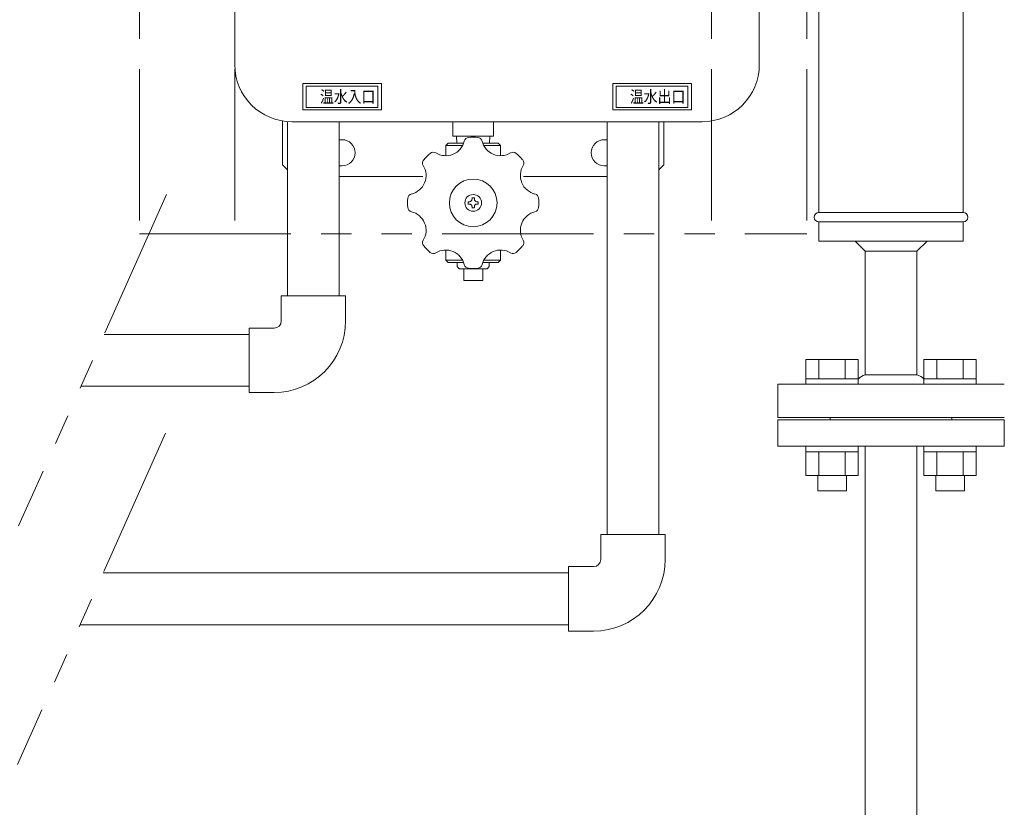
# Model space of a CAD drawing. Units: millimetres. Extents: x 3716 to 15206, y 3126 to 10075.
# Drawn here: x 12450 to 12863, y 6770 to 7100 of the extents above; entities that cross this region are included whole.
import ezdxf

# ---------------------------------------------------------------- set-up
doc = ezdxf.new("R2010")
doc.units = ezdxf.units.MM
doc.linetypes.add('PHANTOM', pattern=[63.5, 31.75, -6.35, 6.35, -6.35, 6.35, -6.35])
doc.layers.add('_0-0_', color=7, linetype='Continuous')
doc.styles.get("Standard").update_dxf_attribs({"font": 'simplex.shx', "bigfont": 'bigfont.shx'})

msp = doc.modelspace()

# ---------------------------------------------------------------- linework, layer by layer
at = {"color": 4, "linetype": 'PHANTOM', "lineweight": 9, "ltscale": 2}
for p, q in [((12500.67, 7460.28), (12500.67, 7010.28)), ((12540.67, 7460.28), (12540.67, 7010.28)), ((12740.67, 7460.28), (12740.67, 7010.28)), ((12780.67, 7460.28), (12780.67, 7010.28)), ((12500.67, 7010.28), (12780.67, 7010.28))]:
    msp.add_line(p, q, dxfattribs=at)
at = {"color": 2, "linetype": 'Continuous', "lineweight": 9}
for p, q in [((12540.67, 7393.23), (12540.67, 7081.23)), ((12760.67, 7393.23), (12760.67, 7081.22)), ((12846.17, 7193.84), (12846.17, 7019.23)), ((12785.67, 7142.14), (12785.67, 7019.23)), ((12569.17, 7073.22), (12569.17, 7062.22)), ((12602.17, 7073.22), (12569.17, 7073.22)), ((12570.67, 7072.22), (12570.67, 7063.22)), ((12600.67, 7072.22), (12570.67, 7072.22)), ((12600.67, 7072.22), (12600.67, 7063.22)), ((12602.17, 7073.22), (12602.17, 7062.22)), ((12699.17, 7073.22), (12699.17, 7062.22)), ((12699.17, 7073.22), (12732.17, 7073.22)), ((12700.67, 7072.22), (12700.67, 7063.22)), ((12700.67, 7072.22), (12730.67, 7072.22)), ((12730.67, 7072.22), (12730.67, 7063.22)), ((12732.17, 7073.22), (12732.17, 7062.22)), ((12602.17, 7062.22), (12569.17, 7062.22)), ((12600.67, 7063.22), (12570.67, 7063.22)), ((12699.17, 7062.22), (12732.17, 7062.22)), ((12700.67, 7063.22), (12730.67, 7063.22)), ((12560.67, 7057.57), (12560.67, 7039.23)), ((12564.67, 7057.23), (12736.67, 7057.23)), ((12632.18, 7051.23), (12632.18, 7057.23)), ((12649.18, 7051.23), (12649.18, 7057.23)), ((12720.67, 7057.23), (12720.67, 7039.23)), ((12584.52, 7049.73), (12585.67, 7049.73)), ((12632.18, 7051.23), (12649.17, 7051.23)), ((12633.8, 7048.23), (12633.71, 7051.23)), ((12647.55, 7048.23), (12647.64, 7051.23)), ((12695.67, 7049.73), (12696.82, 7049.73)), ((12636.23, 7047.23), (12629.17, 7047.23)), ((12629.17, 7047.23), (12629.17, 7043.23)), ((12629.18, 7047.23), (12630.18, 7048.23)), ((12636.68, 7048.23), (12630.17, 7048.23)), ((12651.18, 7048.23), (12644.67, 7048.23)), ((12652.17, 7047.23), (12645.12, 7047.23)), ((12651.18, 7048.23), (12652.17, 7047.23)), ((12652.17, 7047.23), (12652.17, 7043.23)), ((12560.67, 7039.23), (12562.82, 7037.08)), ((12584.52, 7038.73), (12585.67, 7038.73)), ((12695.67, 7038.73), (12696.82, 7038.73)), ((12720.67, 7039.23), (12718.52, 7037.08)), ((12584.52, 7034.23), (12619.53, 7034.23)), ((12696.82, 7034.23), (12661.82, 7034.23)), ((12641.17, 7025.33), (12640.17, 7025.33)), ((12640.18, 7024.73), (12640.18, 7025.33)), ((12641.17, 7024.73), (12641.17, 7025.33)), ((12639.17, 7023.73), (12638.57, 7023.73)), ((12638.57, 7022.73), (12638.57, 7023.73)), ((12639.17, 7022.73), (12638.57, 7022.73)), ((12641.17, 7021.13), (12640.17, 7021.13)), ((12640.18, 7021.13), (12640.18, 7021.73)), ((12641.17, 7021.13), (12641.17, 7021.73)), ((12642.77, 7023.73), (12642.17, 7023.73)), ((12642.77, 7022.73), (12642.17, 7022.73)), ((12642.77, 7022.73), (12642.77, 7023.73)), ((12785.67, 7019.23), (12846.17, 7019.23)), ((12785.67, 7015.23), (12846.17, 7015.23)), ((12785.67, 7015.23), (12785.67, 7007.23)), ((12846.17, 7015.23), (12846.17, 7007.23)), ((12785.67, 7007.23), (12846.17, 7007.23)), ((12805.07, 7002.99), (12800.83, 7007.23)), ((12831.02, 7007.23), (12826.77, 7002.99)), ((12629.17, 6999.23), (12629.17, 7003.23)), ((12652.17, 6999.23), (12652.17, 7003.23)), ((12805.07, 7002.99), (12805.07, 6951.13)), ((12826.77, 7002.99), (12805.07, 7002.99)), ((12826.77, 7002.99), (12826.77, 6951.13)), ((12636.23, 6999.23), (12629.17, 6999.23)), ((12629.18, 6999.23), (12630.18, 6998.23)), ((12636.68, 6998.23), (12630.17, 6998.23)), ((12634, 6998.23), (12633.94, 6996.52)), ((12633.95, 6996.52), (12634.85, 6995.62)), ((12634.82, 6995.65), (12646.53, 6995.65)), ((12636.68, 6995.65), (12636.68, 6990.65)), ((12651.17, 6998.23), (12644.67, 6998.23)), ((12644.68, 6995.65), (12644.68, 6990.65)), ((12652.17, 6999.23), (12645.12, 6999.23)), ((12647.4, 6996.52), (12646.5, 6995.62)), ((12647.34, 6998.23), (12647.4, 6996.52)), ((12651.18, 6998.23), (12652.18, 6999.23)), ((12636.68, 6990.65), (12644.68, 6990.65)), ((12805.07, 6951.13), (12826.77, 6951.13)), ((12768.42, 6947.23), (12863.42, 6947.23)), ((12768.42, 6947.23), (12768.42, 6933.23)), ((12768.42, 6933.23), (12863.42, 6933.23))]:
    msp.add_line(p, q, dxfattribs=at)
at = {"color": 132, "linetype": 'Continuous', "lineweight": 9}
for p, q in [((12562.82, 7057.3), (12562.82, 6984.23)), ((12584.52, 7057.23), (12584.52, 6984.23)), ((12696.82, 7057.23), (12696.82, 6884.23)), ((12718.52, 7057.23), (12718.52, 6884.23)), ((12485.91, 6968.08), (12546.67, 6968.08)), ((12476.21, 6946.38), (12546.67, 6946.38)), ((12485.46, 6868.08), (12680.67, 6868.08)), ((12475.76, 6846.38), (12680.67, 6846.38))]:
    msp.add_line(p, q, dxfattribs=at)
at = {"color": 132, "linetype": 'PHANTOM', "lineweight": 9, "ltscale": 2}
for p, q in [((12512.1, 7026.68), (12450.02, 6887.78)), ((12511.65, 6926.68), (12449.57, 6787.78))]:
    msp.add_line(p, q, dxfattribs=at)
at = {"color": 3, "linetype": 'Continuous', "lineweight": 9}
for p, q in [((12780.21, 6957.53), (12802.15, 6957.53)), ((12780.21, 6957.53), (12780.21, 6949.53)), ((12785.69, 6957.53), (12785.69, 6949.53)), ((12796.66, 6957.53), (12796.66, 6949.53)), ((12802.15, 6957.53), (12802.15, 6949.53)), ((12829.7, 6957.53), (12851.64, 6957.53)), ((12829.7, 6957.53), (12829.7, 6949.53)), ((12835.19, 6957.53), (12835.19, 6949.53)), ((12846.16, 6957.53), (12846.16, 6949.53)), ((12851.64, 6957.53), (12851.64, 6949.53)), ((12780.18, 6949.53), (12802.18, 6949.53)), ((12780.18, 6949.53), (12780.18, 6947.23)), ((12802.18, 6947.23), (12780.18, 6947.23)), ((12802.18, 6949.53), (12802.18, 6947.23)), ((12829.67, 6949.53), (12851.67, 6949.53)), ((12829.67, 6949.53), (12829.67, 6947.23)), ((12851.67, 6947.23), (12829.67, 6947.23)), ((12851.67, 6949.53), (12851.67, 6947.23)), ((12768.42, 6932.23), (12863.42, 6932.23)), ((12768.42, 6921.23), (12768.42, 6932.23)), ((12841.42, 6933.23), (12790.42, 6933.23)), ((12790.42, 6933.23), (12790.42, 6932.23)), ((12841.42, 6933.23), (12841.42, 6932.23)), ((12863.42, 6932.23), (12863.42, 6921.23)), ((12768.42, 6921.23), (12863.42, 6921.23)), ((12780.18, 6918.93), (12780.18, 6921.23)), ((12802.18, 6921.23), (12780.18, 6921.23)), ((12802.18, 6918.93), (12802.18, 6921.23)), ((12805.07, 6584.08), (12805.07, 6921.23)), ((12826.77, 6573.23), (12826.77, 6921.23)), ((12829.67, 6918.93), (12829.67, 6921.23)), ((12851.67, 6921.23), (12829.67, 6921.23)), ((12851.67, 6918.93), (12851.67, 6921.23)), ((12780.18, 6918.93), (12802.18, 6918.93)), ((12780.21, 6908.93), (12780.21, 6918.93)), ((12785.69, 6908.93), (12785.69, 6918.93)), ((12796.66, 6908.93), (12796.66, 6918.93)), ((12802.15, 6908.93), (12802.15, 6918.93)), ((12829.67, 6918.93), (12851.67, 6918.93)), ((12829.7, 6908.93), (12829.7, 6918.93)), ((12835.19, 6908.93), (12835.19, 6918.93)), ((12846.16, 6908.93), (12846.16, 6918.93)), ((12851.64, 6908.93), (12851.64, 6918.93)), ((12780.18, 6908.93), (12802.18, 6908.93)), ((12785.21, 6902.53), (12785.21, 6908.93)), ((12797.21, 6902.53), (12797.21, 6908.93)), ((12829.67, 6908.93), (12851.67, 6908.93)), ((12834.67, 6902.53), (12834.67, 6908.93)), ((12846.67, 6902.53), (12846.67, 6908.93)), ((12785.21, 6902.53), (12797.21, 6902.53)), ((12834.67, 6902.53), (12846.67, 6902.53))]:
    msp.add_line(p, q, dxfattribs=at)
at = {"color": 2, "linetype": 'Continuous', "lineweight": 9}
for radius in [10, 3.5]:
    msp.add_circle((12640.67, 7023.23), radius, dxfattribs=at)
for centre, radius, start, end in [((12564.67, 7081.23), 24, 180, 270), ((12736.67, 7081.23), 24, 270, 0), ((12585.67, 7044.23), 5.5, 270, 90), ((12629.17, 7051), 8, 238.4456, 346.5543), ((12638.9, 7048.67), 2, 93.9898, 166.5554), ((12640.67, 7023.23), 27.5, 86.0106, 93.9895), ((12642.45, 7048.67), 2, 13.4446, 86.0102), ((12652.17, 7051), 8, 193.4452, 301.5544), ((12695.67, 7044.23), 5.5, 90, 270), ((12621.43, 7039.96), 2, 138.9891, 211.5545), ((12640.67, 7023.23), 27.5, 131.0105, 138.9895), ((12623.94, 7042.47), 2, 58.4455, 131.0109), ((12657.41, 7042.47), 2, 48.989, 121.5545), ((12640.67, 7023.23), 27.5, 41.0105, 48.9895), ((12640.67, 7023.23), 27.5, 45, 48.9895), ((12640.67, 7023.23), 27.5, 45, 48.9895), ((12659.92, 7039.96), 2, 328.4455, 41.011), ((12612.91, 7034.73), 8, 283.4457, 31.5544), ((12668.44, 7034.73), 8, 148.4456, 256.5543), ((12640.67, 7023.23), 27.5, 176.0106, 183.9894), ((12615.24, 7025.01), 2, 103.4446, 176.0101), ((12639.17, 7024.73), 1, 270, 0), ((12642.17, 7024.73), 1, 180, 270), ((12666.11, 7025.01), 2, 3.9898, 76.5554), ((12640.67, 7023.23), 27.5, 356.0106, 3.9894), ((12615.24, 7021.46), 2, 183.9899, 256.5554), ((12639.17, 7021.73), 1, 0, 90), ((12642.17, 7021.73), 1, 90, 180), ((12666.11, 7021.46), 2, 283.4446, 356.0101), ((12612.91, 7011.73), 8, 328.4456, 76.5543), ((12668.44, 7011.73), 8, 103.4457, 211.5544), ((12785.67, 7017.23), 2, 90, 270), ((12846.17, 7017.23), 2, 270, 90), ((12621.43, 7006.5), 2, 148.4455, 221.0109), ((12640.67, 7023.23), 27.5, 221.0105, 228.9895), ((12640.67, 7023.23), 27.5, 311.0105, 318.9895), ((12659.92, 7006.5), 2, 318.9891, 31.5545), ((12623.94, 7003.99), 2, 228.9891, 301.5545), ((12629.17, 6995.47), 8, 13.4457, 121.5544), ((12652.17, 6995.47), 8, 58.4456, 166.5543), ((12657.41, 7003.99), 2, 238.4455, 311.0109), ((12638.9, 6997.79), 2, 193.4446, 266.0101), ((12640.67, 7023.23), 27.5, 266.0106, 273.9894), ((12642.45, 6997.79), 2, 273.9898, 346.5554), ((12806.08, 6946.23), 5, 101.5368, 141.2402), ((12825.77, 6946.23), 5, 38.7607, 78.4632)]:
    msp.add_arc(centre, radius, start, end, dxfattribs=at)
at = {"layer": '_0-0_', "color": 132, "linetype": 'Continuous', "lineweight": 9}
for p, q in [((12560.17, 6973.73), (12560.17, 6984.23)), ((12587.17, 6984.23), (12560.17, 6984.23)), ((12587.17, 6973.73), (12587.17, 6984.23)), ((12546.67, 6943.73), (12546.67, 6970.73)), ((12557.17, 6970.73), (12546.67, 6970.73)), ((12557.17, 6943.73), (12546.67, 6943.73)), ((12694.17, 6873.73), (12694.17, 6884.23)), ((12721.17, 6884.23), (12694.17, 6884.23)), ((12721.17, 6873.73), (12721.17, 6884.23)), ((12680.67, 6843.73), (12680.67, 6870.73)), ((12691.17, 6870.73), (12680.67, 6870.73)), ((12691.17, 6843.73), (12680.67, 6843.73))]:
    msp.add_line(p, q, dxfattribs=at)
for centre, radius in [((12557.17, 6973.73), 3), ((12557.17, 6973.73), 30), ((12691.17, 6873.73), 3), ((12691.17, 6873.73), 30)]:
    msp.add_arc(centre, radius, 270, 0, dxfattribs=at)

# ---------------------------------------------------------------- texts
at = {"color": 10, "linetype": 'Continuous', "lineweight": 9, "width": 0.85127}
for s, p in [('温水入口', (12576.39, 7065.22)), ('温水出口', (12706.39, 7065.22))]:
    msp.add_text(s, height=5, dxfattribs=at).set_placement(p)

doc.saveas('drawing.dxf')
